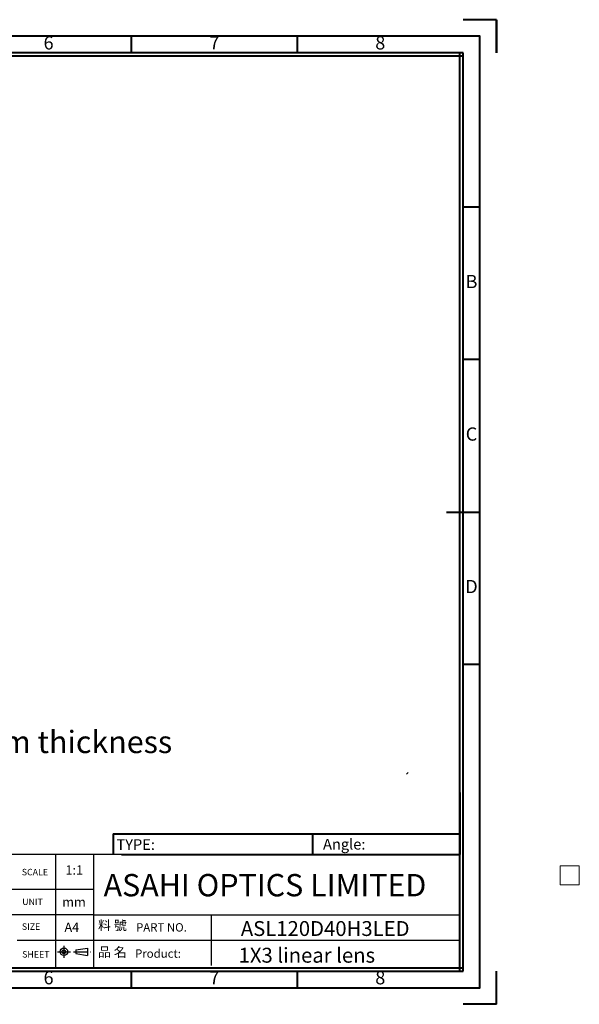
# Model space of a CAD drawing. Units: millimetres. Extents: x -201 to 920, y 274 to 594.
# Drawn here: x 50 to 200, y 278 to 543 of the extents above; entities that cross this region are included whole.
import ezdxf
from ezdxf.enums import TextEntityAlignment as Align

# ---------------------------------------------------------------- set-up
doc = ezdxf.new("R2010")
doc.units = ezdxf.units.MM
doc.linetypes.add('CENTER2', pattern=[28.575, 19.05, -3.175, 3.175, -3.175])
doc.layers.get('0').update_dxf_attribs({"lineweight": 40})
doc.layers.add('dim', color=82, linetype='Continuous', lineweight=18)
doc.layers.add('hatch', color=56, linetype='Continuous', lineweight=9)
doc.layers.add('图层1', color=7, linetype='Continuous')
doc.styles.add('cha1', font='simsun.ttc', dxfattribs={"height": 2.5})
doc.styles.add('ISO Proportional', font='isocp', dxfattribs={"bigfont": 'hztxt.shx'})
doc.styles.add('ROMANS', font='romans.shx', dxfattribs={"bigfont": 'hztxt.shx'})

msp = doc.modelspace()

# ---------------------------------------------------------------- linework, layer by layer
for p, q in [((177.964, 542.888), (169.048, 542.888)), ((177.964, 542.888), (177.964, 533.972)), ((177.964, 533.972), (177.964, 542.888)), ((177.964, 542.888), (177.964, 533.972)), ((79.889, 533.972), (79.889, 538.43)), ((124.469, 533.972), (124.469, 538.43)), ((169.048, 533.972), (-187.588, 533.972)), ((169.048, 533.08), (-187.588, 533.08)), ((168.156, 287.001), (168.156, 533.972)), ((169.048, 287.001), (169.048, 533.972)), ((173.506, 492.513), (169.048, 492.513)), ((173.506, 451.5), (169.048, 451.5)), ((164.59, 410.486), (173.506, 410.486)), ((173.506, 369.473), (169.048, 369.473)), ((-187.588, 287.893), (169.048, 287.893)), ((-187.588, 287.001), (169.048, 287.001)), ((79.889, 282.543), (79.889, 287.001)), ((124.469, 282.543), (124.469, 287.001)), ((177.964, 278.085), (177.964, 287.001)), ((177.964, 278.085), (177.964, 287.001)), ((177.964, 278.085), (177.964, 287.001)), ((177.964, 278.085), (169.048, 278.085))]:
    msp.add_line(p, q)
at = {"color": 7, "linetype": 'Continuous', "lineweight": 15}
msp.add_line((154.218, 340.395), (153.843, 340.02), dxfattribs=at)
at = {"ltscale": 0.05}
for p, q in [((168.156, 335.076), (168.156, 318.404)), ((74.982, 323.961), (74.982, 318.404)), ((74.982, 323.961), (168.156, 323.961)), ((128.566, 323.961), (128.566, 318.404)), ((77.234, 318.404), (168.156, 318.404))]:
    msp.add_line(p, q, dxfattribs=at)
msp.add_lwpolyline([(-192.046, 282.543), (173.506, 282.543), (173.506, 538.43), (-192.046, 538.43)], close=True)
at = {"layer": 'dim', "ltscale": 0.05}
msp.add_lwpolyline([(195.152, 315.316), (200.252, 315.316), (200.252, 310.216), (195.152, 310.216)], close=True, dxfattribs=at)
at = {"layer": '图层1'}
for p, q in [((168.156, 318.404), (-9.097, 318.404)), ((168.156, 318.404), (168.156, 287.893)), ((69.666, 308.969), (-9.097, 308.969)), ((69.666, 302.184), (-9.097, 302.184)), ((64.928, 292.723), (68.061, 293.226)), ((64.928, 292.723), (64.928, 291.716)), ((64.928, 291.716), (68.061, 291.213)), ((68.061, 293.226), (68.061, 291.213)), ((168.156, 287.893), (-186.697, 287.893)), ((168.156, 287.893), (-186.697, 287.893))]:
    msp.add_line(p, q, dxfattribs=at)
at = {"layer": '图层1', "ltscale": 0.1}
for p, q in [((59.418, 318.404), (59.418, 287.893)), ((69.666, 318.404), (69.666, 287.893)), ((69.666, 302.143), (168.156, 302.143)), ((101.295, 302.143), (101.295, 288.491)), ((49.17, 295.358), (69.666, 295.358)), ((69.666, 295.358), (168.156, 295.358)), ((75.645, 295.317), (83.558, 295.317))]:
    msp.add_line(p, q, dxfattribs=at)
at = {"layer": '图层1', "color": 0}
for p, q in [((168.156, 311.21), (168.156, 287.893)), ((168.156, 287.893), (168.156, 311.21))]:
    msp.add_line(p, q, dxfattribs=at)
at = {"layer": '图层1', "color": 1, "linetype": 'CENTER2', "ltscale": 0.2}
for p, q in [((60.001, 292.22), (63.521, 292.22)), ((61.722, 293.842), (61.722, 290.609)), ((64.344, 292.22), (68.86, 292.22))]:
    msp.add_line(p, q, dxfattribs=at)
at = {"layer": '图层1'}
for radius in [1.006, 0.503]:
    msp.add_circle((61.722, 292.22), radius, dxfattribs=at)

# ---------------------------------------------------------------- texts
at = {"style": 'ISO Proportional'}
for s, p in [('6', (57.599, 536.201)), ('7', (102.179, 536.201)), ('8', (146.758, 536.201)), ('B', (171.277, 472.006)), ('C', (171.277, 430.993)), ('D', (171.277, 389.98)), ('6', (57.599, 284.772)), ('7', (102.179, 284.772)), ('8', (146.758, 284.772))]:
    msp.add_text(s, height=3.566, dxfattribs=at).set_placement(p, align=Align.MIDDLE)
at = {"layer": 'dim', "color": 0, "ltscale": 0.05, "attachment_point": 1}
for s, insert, char_height in [('PCB Drawing 1.5mm thickness', (-25.016, 351.652), 6), ('ASL120D40H3LED', (109.273, 300.465), 4), ('1X3 linear lens', (108.681, 293.282), 4)]:
    msp.add_mtext(s, dxfattribs=dict(at, insert=insert, char_height=char_height))
at = {"layer": 'dim', "color": 1, "ltscale": 0.05, "insert": (72.382, 313.126), "char_height": 6, "attachment_point": 1}
msp.add_mtext('{\\fSimSun|b1|i0;ASAHI OPTICS LIMITED}', dxfattribs=at)
at = {"layer": 'hatch', "style": 'cha1'}
for s, p in [('TYPE:', (75.847, 319.607)), ('Angle:', (131.374, 319.705))]:
    msp.add_text(s, height=2.8821, dxfattribs=at).set_placement(p)
at = {"layer": '图层1', "color": 4, "char_height": 2.5034, "width": 20.00701, "attachment_point": 1, "style": 'ROMANS'}
for s, insert in [('1:1', (62.126, 315.456)), ('mm', (61.265, 306.861)), ('A4', (61.863, 300.062))]:
    msp.add_mtext(s, dxfattribs=dict(at, insert=insert))
at = {"layer": '图层1', "attachment_point": 1, "style": 'ROMANS'}
for s, insert, char_height, width in [('{\\C2;SCALE}', (50.396, 314.518), 1.73846, 13.89378), ('{\\C2;UNIT}', (50.51, 306.517), 1.7385, 13.89378), ('{\\C2;SIZE}', (50.428, 299.846), 1.7385, 13.89378), ('{\\C2;PART NO.}', (81.107, 299.906), 2.25304, 18.00629), ('{\\C2;SHEET}', (50.506, 292.39), 1.73846, 13.89378), ('{\\C2;Product:}', (80.838, 292.862), 2.25304, 18.00629)]:
    msp.add_mtext(s, dxfattribs=dict(at, insert=insert, char_height=char_height, width=width))
at = {"layer": '图层1', "char_height": 2.5497, "attachment_point": 1}
for s, insert in [('{\\fSimSun|b0|i0;\\C2;料 號}', (70.893, 300.599)), ('{\\fSimSun|b0|i0;\\C2;品 名}', (70.871, 293.412))]:
    msp.add_mtext(s, dxfattribs=dict(at, insert=insert))

doc.saveas('drawing.dxf')
